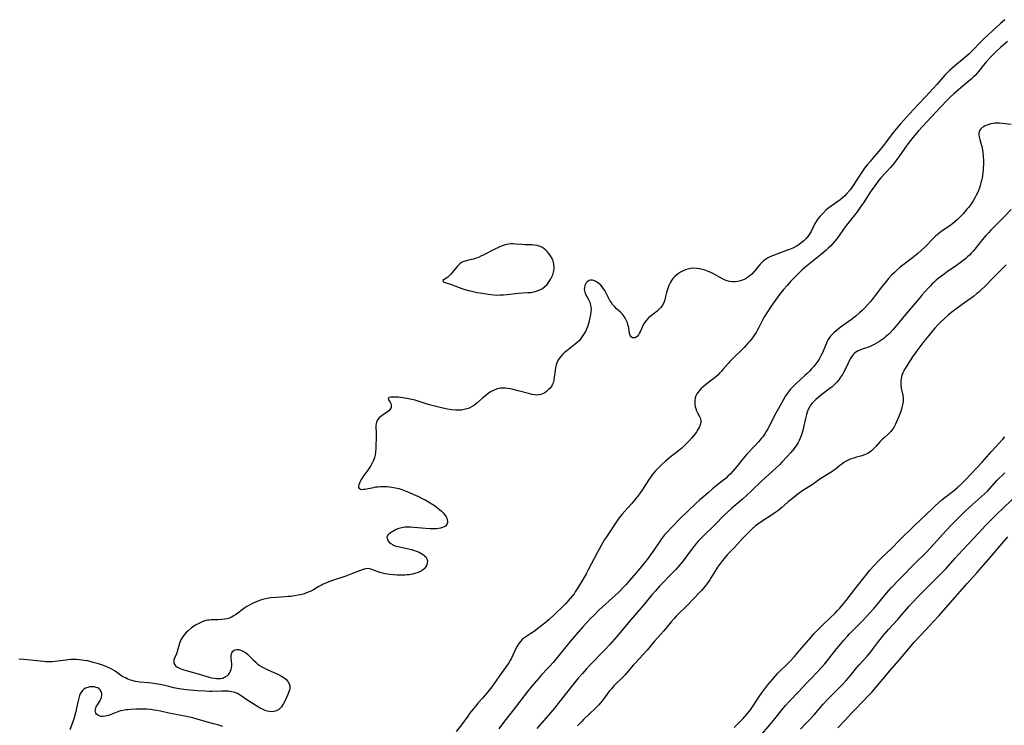
# Model space of a CAD drawing. Units: inches. Extents: x 2096055 to 2101294, y 249700 to 255076.
# Drawn here: x 2098974 to 2099229, y 249919 to 250102 of the extents above; entities that cross this region are included whole.
import ezdxf

# ---------------------------------------------------------------- set-up
doc = ezdxf.new("R2010")
doc.units = ezdxf.units.IN
doc.header["$MEASUREMENT"] = 0
doc.layers.add('c_19_T12S_R20E', color=122, linetype='Continuous')

msp = doc.modelspace()

# ---------------------------------------------------------------- linework, layer by layer
at = {"layer": 'c_19_T12S_R20E'}
for points in [[(2099228.87, 250101.77, 818), (2099227.7, 250100.76, 818), (2099225.73, 250099, 818), (2099224.42, 250097.8, 818), (2099223.48, 250096.89, 818), (2099222.79, 250096.2, 818), (2099222.12, 250095.51, 818), (2099221.02, 250094.33, 818), (2099220.14, 250093.44, 818), (2099219.61, 250092.95, 818), (2099218.36, 250091.85, 818), (2099215.82, 250089.75, 818), (2099215.17, 250089.19, 818), (2099214.53, 250088.62, 818), (2099213.9, 250088.03, 818), (2099213.33, 250087.45, 818), (2099212.78, 250086.87, 818), (2099211.22, 250085.01, 818), (2099209.4, 250082.96, 818), (2099208.26, 250081.73, 818), (2099206.41, 250079.83, 818), (2099204.16, 250077.43, 818), (2099201.84, 250074.88, 818), (2099201.31, 250074.28, 818), (2099200.81, 250073.68, 818), (2099199.99, 250072.63, 818), (2099198.27, 250070.27, 818), (2099197.4, 250069.14, 818), (2099196.26, 250067.77, 818), (2099194.64, 250065.93, 818), (2099194.05, 250065.24, 818), (2099193.28, 250064.31, 818), (2099192.54, 250063.36, 818), (2099192.03, 250062.65, 818), (2099191.64, 250062.07, 818), (2099190.24, 250059.83, 818), (2099189.62, 250058.88, 818), (2099189.25, 250058.37, 818), (2099188.81, 250057.81, 818), (2099187.9, 250056.75, 818), (2099187.43, 250056.25, 818), (2099186.82, 250055.69, 818), (2099186.25, 250055.24, 818), (2099183.89, 250053.57, 818), (2099183.33, 250053.14, 818), (2099182.65, 250052.58, 818), (2099181.81, 250051.79, 818), (2099181.04, 250050.97, 818), (2099180.48, 250050.28, 818), (2099180.03, 250049.61, 818), (2099179.63, 250048.92, 818), (2099178.74, 250047.06, 818), (2099178.42, 250046.49, 818), (2099178.17, 250046.11, 818), (2099177.82, 250045.65, 818), (2099177.35, 250045.12, 818), (2099176.84, 250044.63, 818), (2099176.19, 250044.08, 818), (2099175.51, 250043.58, 818), (2099175.11, 250043.33, 818), (2099174.75, 250043.12, 818), (2099173.97, 250042.74, 818), (2099173.17, 250042.39, 818), (2099172.37, 250042.07, 818), (2099168.73, 250040.72, 818), (2099168.07, 250040.43, 818), (2099167.43, 250040.11, 818), (2099166.99, 250039.84, 818), (2099166.68, 250039.61, 818), (2099166.42, 250039.41, 818), (2099165.98, 250039, 818), (2099165.55, 250038.56, 818), (2099165.26, 250038.22, 818), (2099163.9, 250036.56, 818), (2099163.39, 250036.02, 818), (2099162.85, 250035.53, 818), (2099162.37, 250035.18, 818), (2099161.88, 250034.87, 818), (2099161.36, 250034.61, 818), (2099160.42, 250034.27, 818), (2099159.8, 250034.12, 818), (2099159.05, 250034.03, 818), (2099158.29, 250034.03, 818), (2099157.62, 250034.11, 818), (2099157, 250034.27, 818), (2099156.49, 250034.46, 818), (2099155.99, 250034.68, 818), (2099153.45, 250036.1, 818), (2099152.78, 250036.41, 818), (2099152.11, 250036.7, 818), (2099151.28, 250036.99, 818), (2099150.52, 250037.22, 818), (2099149.82, 250037.37, 818), (2099149.12, 250037.48, 818), (2099148.36, 250037.52, 818), (2099147.53, 250037.45, 818), (2099146.87, 250037.32, 818), (2099146.23, 250037.12, 818), (2099145.45, 250036.79, 818), (2099144.9, 250036.49, 818), (2099144.38, 250036.15, 818), (2099143.88, 250035.77, 818), (2099143.39, 250035.33, 818), (2099142.95, 250034.84, 818), (2099142.57, 250034.32, 818), (2099142.3, 250033.89, 818), (2099141.91, 250033.08, 818), (2099141.62, 250032.26, 818), (2099141.33, 250031.25, 818), (2099141.07, 250030.18, 818), (2099140.86, 250029.39, 818), (2099140.58, 250028.61, 818), (2099140.27, 250028, 818), (2099139.89, 250027.44, 818), (2099139.43, 250026.9, 818), (2099138.93, 250026.41, 818), (2099138.48, 250026.05, 818), (2099136.77, 250024.75, 818), (2099136.13, 250024.13, 818), (2099135.77, 250023.66, 818), (2099135.39, 250023.03, 818), (2099135.11, 250022.49, 818), (2099134.48, 250021.11, 818), (2099134.26, 250020.67, 818), (2099134.04, 250020.31, 818), (2099133.81, 250019.99, 818), (2099133.48, 250019.7, 818), (2099133.18, 250019.56, 818), (2099132.88, 250019.51, 818), (2099132.54, 250019.57, 818), (2099132.23, 250019.73, 818), (2099131.93, 250020.12, 818), (2099131.75, 250020.67, 818), (2099131.53, 250022.1, 818), (2099131.41, 250022.67, 818), (2099131.19, 250023.4, 818), (2099130.98, 250023.95, 818), (2099130.71, 250024.48, 818), (2099130.34, 250025.06, 818), (2099129.83, 250025.7, 818), (2099129.39, 250026.15, 818), (2099128.41, 250027.05, 818), (2099127.94, 250027.51, 818), (2099127.36, 250028.19, 818), (2099126.98, 250028.73, 818), (2099126.68, 250029.22, 818), (2099125.31, 250031.74, 818), (2099125.02, 250032.22, 818), (2099124.67, 250032.7, 818), (2099124.29, 250033.13, 818), (2099123.81, 250033.59, 818), (2099123.21, 250034.01, 818), (2099122.68, 250034.26, 818), (2099122.15, 250034.4, 818), (2099121.65, 250034.41, 818), (2099121.33, 250034.34, 818), (2099121.04, 250034.2, 818), (2099120.76, 250033.99, 818), (2099120.52, 250033.72, 818), (2099120.33, 250033.41, 818), (2099120.19, 250033.07, 818), (2099120.07, 250032.57, 818), (2099120.04, 250032.04, 818), (2099120.08, 250031.68, 818), (2099120.27, 250031.03, 818), (2099120.58, 250030.38, 818), (2099121.09, 250029.47, 818), (2099121.44, 250028.75, 818), (2099121.58, 250028.36, 818), (2099121.68, 250027.95, 818), (2099121.76, 250027.46, 818), (2099121.79, 250026.96, 818), (2099121.75, 250026.26, 818), (2099121.66, 250025.55, 818), (2099121.59, 250025.15, 818), (2099121.42, 250024.34, 818), (2099121.19, 250023.46, 818), (2099120.83, 250022.35, 818), (2099120.6, 250021.8, 818), (2099120.32, 250021.2, 818), (2099120.01, 250020.62, 818), (2099119.69, 250020.09, 818), (2099119.34, 250019.59, 818), (2099118.76, 250018.88, 818), (2099118.15, 250018.29, 818), (2099117.65, 250017.86, 818), (2099115.51, 250016.17, 818), (2099114.83, 250015.61, 818), (2099114.37, 250015.18, 818), (2099113.95, 250014.73, 818), (2099113.55, 250014.2, 818), (2099113.22, 250013.64, 818), (2099112.95, 250013.04, 818), (2099112.78, 250012.52, 818), (2099112.6, 250011.82, 818), (2099112.47, 250011.1, 818), (2099112.25, 250009.35, 818), (2099112.14, 250008.62, 818), (2099111.97, 250007.92, 818), (2099111.85, 250007.59, 818), (2099111.62, 250007.16, 818), (2099111.18, 250006.56, 818), (2099110.87, 250006.24, 818), (2099110.55, 250005.94, 818), (2099110.13, 250005.58, 818), (2099109.68, 250005.26, 818), (2099109.21, 250005.01, 818), (2099108.82, 250004.88, 818), (2099108.31, 250004.78, 818), (2099107.78, 250004.75, 818), (2099107.22, 250004.77, 818), (2099106.48, 250004.88, 818), (2099105.92, 250005.01, 818), (2099102.91, 250005.87, 818), (2099101.66, 250006.18, 818), (2099100.93, 250006.34, 818), (2099100.2, 250006.45, 818), (2099099.53, 250006.51, 818), (2099098.87, 250006.52, 818), (2099098.36, 250006.49, 818), (2099097.85, 250006.41, 818), (2099097.29, 250006.27, 818), (2099096.52, 250005.95, 818), (2099095.78, 250005.54, 818), (2099095.16, 250005.12, 818), (2099094.56, 250004.65, 818), (2099093.8, 250004.01, 818), (2099092.21, 250002.61, 818), (2099091.74, 250002.23, 818), (2099091.2, 250001.86, 818), (2099090.84, 250001.66, 818), (2099090.24, 250001.37, 818), (2099089.61, 250001.15, 818), (2099088.97, 250000.98, 818), (2099088.3, 250000.87, 818), (2099087.57, 250000.82, 818), (2099086.68, 250000.84, 818), (2099085.77, 250000.92, 818), (2099084.65, 250001.09, 818), (2099083.46, 250001.32, 818), (2099082.4, 250001.57, 818), (2099081.05, 250001.92, 818), (2099080.23, 250002.15, 818), (2099079.4, 250002.41, 818), (2099077.6, 250002.99, 818), (2099076.25, 250003.38, 818), (2099075.02, 250003.65, 818), (2099073.64, 250003.91, 818), (2099071.94, 250004.15, 818), (2099071.41, 250004.2, 818), (2099070.91, 250004.22, 818), (2099070.53, 250004.22, 818), (2099069.99, 250004.17, 818), (2099069.57, 250004.07, 818), (2099069.3, 250003.86, 818), (2099069.38, 250003.51, 818), (2099069.84, 250002.86, 818), (2099070, 250002.53, 818), (2099070.09, 250002.17, 818), (2099070.1, 250001.85, 818), (2099070.03, 250001.53, 818), (2099069.82, 250001.1, 818), (2099069.44, 250000.65, 818), (2099069.09, 250000.37, 818), (2099067.7, 249999.46, 818), (2099067.35, 249999.2, 818), (2099067.03, 249998.91, 818), (2099066.57, 249998.37, 818), (2099066.25, 249997.77, 818), (2099066.15, 249997.35, 818), (2099066.12, 249996.9, 818), (2099066.12, 249996.4, 818), (2099066.21, 249994.98, 818), (2099066.22, 249994.27, 818), (2099066.09, 249990.99, 818), (2099066.02, 249990, 818), (2099065.91, 249989.26, 818), (2099065.72, 249988.56, 818), (2099065.4, 249987.68, 818), (2099065.08, 249986.99, 818), (2099064.71, 249986.32, 818), (2099064.39, 249985.83, 818), (2099064.04, 249985.32, 818), (2099062.72, 249983.58, 818), (2099062.3, 249982.93, 818), (2099062.09, 249982.54, 818), (2099061.84, 249981.99, 818), (2099061.69, 249981.56, 818), (2099061.62, 249981.18, 818), (2099061.65, 249980.82, 818), (2099061.81, 249980.55, 818), (2099062.09, 249980.4, 818), (2099062.46, 249980.35, 818), (2099062.8, 249980.37, 818), (2099063.17, 249980.42, 818), (2099065.57, 249980.88, 818), (2099066.11, 249980.97, 818), (2099066.71, 249981.05, 818), (2099067.31, 249981.09, 818), (2099067.91, 249981.11, 818), (2099068.52, 249981.1, 818), (2099069.03, 249981.08, 818), (2099069.65, 249981.02, 818), (2099070.27, 249980.94, 818), (2099071.2, 249980.78, 818), (2099072.02, 249980.58, 818), (2099072.83, 249980.33, 818), (2099073.69, 249980.01, 818), (2099074.58, 249979.63, 818), (2099077.12, 249978.49, 818), (2099078.27, 249977.95, 818), (2099078.88, 249977.64, 818), (2099079.74, 249977.16, 818), (2099080.81, 249976.48, 818), (2099081.52, 249975.98, 818), (2099082.06, 249975.55, 818), (2099082.58, 249975.12, 818), (2099083.07, 249974.68, 818), (2099083.49, 249974.26, 818), (2099083.86, 249973.83, 818), (2099084.26, 249973.25, 818), (2099084.45, 249972.88, 818), (2099084.59, 249972.51, 818), (2099084.66, 249972.16, 818), (2099084.66, 249971.83, 818), (2099084.59, 249971.52, 818), (2099084.34, 249971.08, 818), (2099084.11, 249970.87, 818), (2099083.82, 249970.69, 818), (2099083.32, 249970.48, 818), (2099082.85, 249970.34, 818), (2099082.33, 249970.25, 818), (2099081.8, 249970.19, 818), (2099080.75, 249970.14, 818), (2099080.14, 249970.14, 818), (2099078.99, 249970.2, 818), (2099075.89, 249970.49, 818), (2099075.04, 249970.56, 818), (2099074.2, 249970.58, 818), (2099073.63, 249970.55, 818), (2099073.21, 249970.5, 818), (2099072.83, 249970.43, 818), (2099072.06, 249970.22, 818), (2099071.33, 249969.94, 818), (2099070.89, 249969.72, 818), (2099070.47, 249969.49, 818), (2099070.13, 249969.29, 818), (2099069.83, 249969.07, 818), (2099069.45, 249968.76, 818), (2099069.16, 249968.44, 818), (2099068.96, 249968, 818), (2099069.08, 249967.32, 818), (2099069.44, 249966.83, 818), (2099069.94, 249966.39, 818), (2099070.57, 249966.01, 818), (2099070.87, 249965.87, 818), (2099071.37, 249965.7, 818), (2099071.89, 249965.55, 818), (2099074.57, 249964.99, 818), (2099075.36, 249964.8, 818), (2099076.13, 249964.57, 818), (2099076.57, 249964.42, 818), (2099077.35, 249964.09, 818), (2099078.04, 249963.71, 818), (2099078.4, 249963.46, 818), (2099078.72, 249963.19, 818), (2099079.01, 249962.87, 818), (2099079.23, 249962.53, 818), (2099079.43, 249961.92, 818), (2099079.42, 249961.27, 818), (2099079.29, 249960.83, 818), (2099079.07, 249960.4, 818), (2099078.77, 249960, 818), (2099078.51, 249959.76, 818), (2099078.07, 249959.42, 818)], [(2099229.52, 250096.16, 816), (2099227.7, 250094.57, 816), (2099226.62, 250093.59, 816), (2099225.96, 250092.94, 816), (2099225.31, 250092.26, 816), (2099224.12, 250090.97, 816), (2099223.68, 250090.45, 816), (2099222, 250088.35, 816), (2099221.59, 250087.86, 816), (2099221.16, 250087.39, 816), (2099220.67, 250086.89, 816), (2099220.16, 250086.41, 816), (2099219.63, 250085.94, 816), (2099216.35, 250083.23, 816), (2099215.62, 250082.6, 816), (2099214.78, 250081.81, 816), (2099213.95, 250080.97, 816), (2099210.91, 250077.75, 816), (2099206.54, 250073.06, 816), (2099205.53, 250071.89, 816), (2099205.11, 250071.39, 816), (2099204.09, 250070.08, 816), (2099202.96, 250068.54, 816), (2099201.38, 250066.3, 816), (2099200.89, 250065.63, 816), (2099200.37, 250064.95, 816), (2099199.83, 250064.28, 816), (2099199.25, 250063.59, 816), (2099196.79, 250060.89, 816), (2099196.27, 250060.26, 816), (2099195.84, 250059.7, 816), (2099195, 250058.58, 816), (2099194.18, 250057.42, 816), (2099193.6, 250056.54, 816), (2099192.42, 250054.67, 816), (2099191.78, 250053.71, 816), (2099191.2, 250052.92, 816), (2099190.61, 250052.14, 816), (2099187.92, 250048.68, 816), (2099187.14, 250047.6, 816), (2099185.77, 250045.69, 816), (2099185.37, 250045.16, 816), (2099184.87, 250044.54, 816), (2099184.35, 250043.93, 816), (2099183.8, 250043.33, 816), (2099183.18, 250042.69, 816), (2099182.53, 250042.08, 816), (2099181.39, 250041.12, 816), (2099177.53, 250038.03, 816), (2099176.33, 250036.98, 816), (2099175.45, 250036.14, 816), (2099174.43, 250035.13, 816), (2099173.49, 250034.14, 816), (2099172.49, 250033.07, 816), (2099171.58, 250032.01, 816), (2099170.56, 250030.71, 816), (2099169, 250028.6, 816), (2099168.21, 250027.47, 816), (2099167.42, 250026.26, 816), (2099166.67, 250025.04, 816), (2099166.25, 250024.27, 816), (2099165.22, 250022.24, 816), (2099164.86, 250021.58, 816), (2099164.48, 250020.94, 816), (2099164.1, 250020.34, 816), (2099163.69, 250019.76, 816), (2099163.29, 250019.22, 816), (2099162.81, 250018.62, 816), (2099162.38, 250018.11, 816), (2099161.93, 250017.62, 816), (2099161.36, 250017.03, 816), (2099158.24, 250013.95, 816), (2099157.68, 250013.38, 816), (2099157.24, 250012.89, 816), (2099155.99, 250011.41, 816), (2099155.53, 250010.9, 816), (2099155.06, 250010.41, 816), (2099154.56, 250009.91, 816), (2099153.55, 250009.01, 816), (2099152.99, 250008.55, 816), (2099151.4, 250007.34, 816), (2099150.87, 250006.92, 816), (2099150.31, 250006.41, 816), (2099149.79, 250005.87, 816), (2099149.46, 250005.46, 816), (2099149.17, 250005.02, 816), (2099148.85, 250004.33, 816), (2099148.73, 250003.93, 816), (2099148.64, 250003.41, 816), (2099148.61, 250002.83, 816), (2099148.65, 250002.26, 816), (2099148.75, 250001.69, 816), (2099148.86, 250001.28, 816), (2099149.07, 250000.7, 816), (2099149.32, 250000.18, 816), (2099149.84, 249999.22, 816), (2099150, 249998.85, 816), (2099150.12, 249998.49, 816), (2099150.18, 249998.12, 816), (2099150.16, 249997.63, 816), (2099149.99, 249997.01, 816), (2099149.72, 249996.37, 816), (2099149.41, 249995.8, 816), (2099149.06, 249995.22, 816), (2099148.73, 249994.74, 816), (2099148.25, 249994.12, 816), (2099147.86, 249993.66, 816), (2099147.03, 249992.75, 816), (2099146, 249991.71, 816), (2099145.26, 249991.02, 816), (2099144.84, 249990.66, 816), (2099144.42, 249990.32, 816), (2099142.63, 249988.96, 816), (2099142.08, 249988.52, 816), (2099141.02, 249987.62, 816), (2099140.04, 249986.7, 816), (2099138.93, 249985.61, 816), (2099138.46, 249985.13, 816), (2099138, 249984.63, 816), (2099137.6, 249984.14, 816), (2099137.22, 249983.62, 816), (2099136.81, 249983.03, 816), (2099135.09, 249980.3, 816), (2099134.32, 249979.2, 816), (2099133.8, 249978.5, 816), (2099133.03, 249977.53, 816), (2099132.25, 249976.62, 816), (2099130.51, 249974.7, 816), (2099129.85, 249973.95, 816), (2099129.36, 249973.35, 816), (2099128.9, 249972.74, 816), (2099128.12, 249971.63, 816), (2099126.43, 249969.15, 816), (2099125.75, 249968.12, 816), (2099125.28, 249967.38, 816), (2099124.39, 249965.86, 816), (2099123.36, 249963.99, 816), (2099121.03, 249959.53, 816), (2099120.48, 249958.51, 816), (2099119.58, 249956.88, 816), (2099118.9, 249955.72, 816), (2099118.23, 249954.63, 816), (2099117.71, 249953.85, 816), (2099117.38, 249953.39, 816), (2099116.9, 249952.77, 816), (2099115.81, 249951.48, 816), (2099115.21, 249950.8, 816), (2099114.76, 249950.32, 816), (2099112.34, 249947.97, 816), (2099110.98, 249946.73, 816), (2099109.8, 249945.73, 816), (2099108.72, 249944.87, 816), (2099108.03, 249944.36, 816), (2099107.03, 249943.65, 816), (2099106.24, 249943.11, 816), (2099104.87, 249942.2, 816), (2099104.42, 249941.87, 816), (2099103.99, 249941.51, 816), (2099103.55, 249941.06, 816), (2099103.19, 249940.62, 816), (2099102.92, 249940.22, 816), (2099102.67, 249939.79, 816), (2099102.35, 249939.18, 816), (2099101.16, 249936.73, 816), (2099100.94, 249936.3, 816), (2099100.49, 249935.52, 816), (2099100.07, 249934.87, 816), (2099098.54, 249932.78, 816), (2099096.08, 249929.31, 816), (2099094.74, 249927.57, 816), (2099094.16, 249926.86, 816), (2099093.7, 249926.34, 816), (2099092.51, 249925.05, 816), (2099092.02, 249924.48, 816), (2099091.16, 249923.44, 816), (2099090.37, 249922.42, 816), (2099089.87, 249921.76, 816), (2099088.24, 249919.49, 816), (2099086.92, 249917.79, 816)], [(2099230.51, 250074.71, 814), (2099228.19, 250074.96, 814), (2099227.5, 250075.02, 814), (2099226.81, 250075.04, 814), (2099226.38, 250075.03, 814), (2099225.82, 250074.96, 814), (2099225.25, 250074.85, 814), (2099224.71, 250074.7, 814), (2099224.2, 250074.52, 814), (2099223.72, 250074.3, 814), (2099223.35, 250074.11, 814), (2099223.02, 250073.89, 814), (2099222.66, 250073.58, 814), (2099222.37, 250073.24, 814), (2099222.18, 250072.86, 814), (2099222.09, 250072.46, 814), (2099222.09, 250071.98, 814), (2099222.17, 250071.48, 814), (2099222.36, 250070.83, 814), (2099222.67, 250069.89, 814), (2099222.89, 250068.98, 814), (2099223.03, 250068.17, 814), (2099223.13, 250067.32, 814), (2099223.21, 250066.58, 814), (2099223.29, 250065.19, 814), (2099223.29, 250064.31, 814), (2099223.27, 250063.54, 814), (2099223.22, 250062.85, 814), (2099223.15, 250062.15, 814), (2099223.06, 250061.46, 814), (2099222.96, 250060.87, 814), (2099222.83, 250060.21, 814), (2099222.68, 250059.56, 814), (2099222.5, 250058.92, 814), (2099222.29, 250058.3, 814), (2099222, 250057.58, 814), (2099221.67, 250056.87, 814), (2099221.34, 250056.22, 814), (2099221.06, 250055.72, 814), (2099220.62, 250054.99, 814), (2099219.93, 250053.95, 814), (2099219.41, 250053.23, 814), (2099219.05, 250052.77, 814), (2099218.69, 250052.32, 814), (2099218.05, 250051.59, 814), (2099217.36, 250050.86, 814), (2099216.58, 250050.1, 814), (2099215.91, 250049.49, 814), (2099215.43, 250049.1, 814), (2099214.94, 250048.73, 814), (2099214.33, 250048.3, 814), (2099212.38, 250046.99, 814), (2099211.76, 250046.53, 814), (2099211.33, 250046.19, 814), (2099210.9, 250045.81, 814), (2099210.35, 250045.29, 814), (2099208.21, 250043.07, 814), (2099207.2, 250042.11, 814), (2099206.32, 250041.3, 814), (2099205.84, 250040.88, 814), (2099204.97, 250040.18, 814), (2099202.49, 250038.35, 814), (2099201.75, 250037.77, 814), (2099200.8, 250036.95, 814), (2099200.19, 250036.37, 814), (2099199.53, 250035.7, 814), (2099198.75, 250034.84, 814), (2099198.12, 250034.1, 814), (2099196.94, 250032.61, 814), (2099195.34, 250030.48, 814), (2099194.54, 250029.45, 814), (2099194.08, 250028.88, 814), (2099193.43, 250028.11, 814), (2099192.57, 250027.2, 814), (2099191.96, 250026.6, 814), (2099191.26, 250025.96, 814), (2099190.26, 250025.12, 814), (2099189.16, 250024.27, 814), (2099186.28, 250022.19, 814), (2099185.23, 250021.37, 814), (2099184.68, 250020.88, 814), (2099184.21, 250020.43, 814), (2099183.77, 250019.95, 814), (2099183.35, 250019.39, 814), (2099182.99, 250018.8, 814), (2099182.67, 250018.17, 814), (2099182.42, 250017.58, 814), (2099181.67, 250015.67, 814), (2099181.28, 250014.84, 814), (2099180.84, 250014.03, 814), (2099180.65, 250013.73, 814), (2099180.48, 250013.49, 814), (2099179.96, 250012.79, 814), (2099179.39, 250012.11, 814), (2099178.84, 250011.5, 814), (2099178.27, 250010.89, 814), (2099177.72, 250010.35, 814), (2099177.09, 250009.75, 814), (2099174.84, 250007.76, 814), (2099173.96, 250006.9, 814), (2099173.38, 250006.27, 814), (2099173.05, 250005.87, 814), (2099172.43, 250005, 814), (2099172.13, 250004.54, 814), (2099171.56, 250003.56, 814), (2099170.63, 250001.89, 814), (2099169.56, 250000.02, 814), (2099168.9, 249998.78, 814), (2099167.84, 249996.64, 814), (2099167.49, 249995.99, 814), (2099167.13, 249995.35, 814), (2099166.73, 249994.73, 814), (2099166.19, 249993.95, 814), (2099165.84, 249993.5, 814), (2099165.15, 249992.66, 814), (2099164.09, 249991.5, 814), (2099162.11, 249989.44, 814), (2099161.6, 249988.89, 814), (2099161.21, 249988.45, 814), (2099160.76, 249987.89, 814), (2099159.54, 249986.28, 814), (2099159.03, 249985.64, 814), (2099158.5, 249985.02, 814), (2099157.87, 249984.37, 814), (2099157.22, 249983.73, 814), (2099156.73, 249983.29, 814), (2099155.39, 249982.18, 814), (2099153.22, 249980.46, 814), (2099152.07, 249979.5, 814), (2099149.87, 249977.59, 814), (2099148.87, 249976.7, 814), (2099144.86, 249972.85, 814), (2099142.82, 249970.77, 814), (2099141.38, 249969.23, 814), (2099140.83, 249968.6, 814), (2099140.04, 249967.6, 814), (2099139.47, 249966.78, 814), (2099138, 249964.63, 814), (2099137.15, 249963.44, 814), (2099136.27, 249962.25, 814), (2099135.41, 249961.15, 814), (2099134.39, 249959.9, 814), (2099133.43, 249958.74, 814), (2099131.77, 249956.8, 814), (2099130.83, 249955.74, 814), (2099130.29, 249955.16, 814), (2099128.85, 249953.72, 814), (2099127.35, 249952.32, 814), (2099124.67, 249949.9, 814), (2099123.81, 249949.09, 814), (2099122.47, 249947.78, 814), (2099121.65, 249946.93, 814), (2099120.83, 249946.07, 814), (2099119.66, 249944.79, 814), (2099117.9, 249942.81, 814), (2099116.4, 249941.06, 814), (2099114.13, 249938.23, 814), (2099111.94, 249935.63, 814), (2099111.09, 249934.66, 814), (2099110.53, 249934.04, 814), (2099109.08, 249932.5, 814), (2099108.15, 249931.47, 814), (2099107.05, 249930.19, 814), (2099106.45, 249929.45, 814), (2099105.35, 249928.06, 814), (2099101.64, 249923.24, 814), (2099099.15, 249920.08, 814), (2099097.95, 249918.47, 814)], [(2099230.46, 250052.73, 812), (2099228.23, 250050.34, 812), (2099227.14, 250049.22, 812), (2099225.26, 250047.34, 812), (2099224.59, 250046.66, 812), (2099223.95, 250045.96, 812), (2099223.02, 250044.89, 812), (2099221.08, 250042.47, 812), (2099220.63, 250041.93, 812), (2099220.15, 250041.4, 812), (2099219.67, 250040.9, 812), (2099219.18, 250040.44, 812), (2099218.65, 250039.96, 812), (2099218.09, 250039.51, 812), (2099217.33, 250038.93, 812), (2099216.35, 250038.23, 812), (2099213.91, 250036.57, 812), (2099212.77, 250035.77, 812), (2099212.18, 250035.32, 812), (2099211.6, 250034.86, 812), (2099211.11, 250034.44, 812), (2099210.58, 250033.96, 812), (2099210.09, 250033.48, 812), (2099209.61, 250032.98, 812), (2099208.96, 250032.27, 812), (2099207.41, 250030.52, 812), (2099206.79, 250029.8, 812), (2099205.26, 250027.97, 812), (2099203.14, 250025.53, 812), (2099200.85, 250022.73, 812), (2099199.91, 250021.62, 812), (2099199.18, 250020.85, 812), (2099198.81, 250020.49, 812), (2099197.99, 250019.76, 812), (2099197.55, 250019.4, 812), (2099196.79, 250018.85, 812), (2099196.28, 250018.51, 812), (2099195.66, 250018.13, 812), (2099195.03, 250017.78, 812), (2099194.52, 250017.53, 812), (2099194, 250017.3, 812), (2099193.33, 250017.03, 812), (2099191.91, 250016.56, 812), (2099191.36, 250016.36, 812), (2099190.86, 250016.13, 812), (2099190.45, 250015.91, 812), (2099190.05, 250015.62, 812), (2099189.69, 250015.3, 812), (2099189.4, 250014.95, 812), (2099189.14, 250014.58, 812), (2099188.87, 250014.08, 812), (2099187.74, 250011.69, 812), (2099187.13, 250010.55, 812), (2099186.84, 250010.05, 812), (2099186.37, 250009.33, 812), (2099185.86, 250008.64, 812), (2099185.4, 250008.09, 812), (2099184.9, 250007.57, 812), (2099184.14, 250006.88, 812), (2099183.56, 250006.41, 812), (2099182.97, 250005.96, 812), (2099181.07, 250004.54, 812), (2099180.36, 250003.97, 812), (2099179.92, 250003.59, 812), (2099179.5, 250003.19, 812), (2099178.96, 250002.6, 812), (2099178.59, 250002.12, 812), (2099178.27, 250001.61, 812), (2099177.88, 250000.84, 812), (2099177.67, 250000.29, 812), (2099177.5, 249999.71, 812), (2099177.27, 249998.7, 812), (2099176.88, 249996.82, 812), (2099176.68, 249995.94, 812), (2099176.51, 249995.28, 812), (2099176.34, 249994.72, 812), (2099176.16, 249994.18, 812), (2099175.91, 249993.58, 812), (2099175.64, 249992.99, 812), (2099175.35, 249992.45, 812), (2099175.08, 249992.01, 812), (2099174.57, 249991.26, 812), (2099174.01, 249990.53, 812), (2099173.4, 249989.81, 812), (2099172.51, 249988.82, 812), (2099171.19, 249987.41, 812), (2099170.6, 249986.81, 812), (2099169.69, 249985.92, 812), (2099168.75, 249985.04, 812), (2099166.77, 249983.27, 812), (2099165.99, 249982.55, 812), (2099163.36, 249980.02, 812), (2099161.91, 249978.68, 812), (2099160.95, 249977.83, 812), (2099158.12, 249975.45, 812), (2099157.07, 249974.5, 812), (2099156.07, 249973.52, 812), (2099154, 249971.36, 812), (2099153.29, 249970.68, 812), (2099151.03, 249968.55, 812), (2099150.43, 249967.95, 812), (2099150, 249967.49, 812), (2099149.58, 249967.02, 812), (2099149.01, 249966.35, 812), (2099148.46, 249965.66, 812), (2099147.51, 249964.43, 812), (2099145.61, 249961.91, 812), (2099144.73, 249960.84, 812), (2099143.78, 249959.76, 812), (2099142.83, 249958.74, 812), (2099139.49, 249955.3, 812), (2099138.43, 249954.16, 812), (2099137.49, 249953.06, 812), (2099135.7, 249950.87, 812), (2099134.77, 249949.75, 812), (2099131.95, 249946.56, 812), (2099128.44, 249942.34, 812), (2099127.27, 249940.98, 812), (2099126.63, 249940.28, 812), (2099125.31, 249938.88, 812), (2099121.56, 249935.02, 812), (2099120.58, 249933.95, 812), (2099119.54, 249932.78, 812), (2099118.46, 249931.54, 812), (2099117.38, 249930.22, 812), (2099113.81, 249925.67, 812), (2099112.33, 249923.83, 812), (2099111.26, 249922.55, 812), (2099107.78, 249918.52, 812)], [(2099229.16, 250038.41, 810), (2099227.21, 250036.42, 810), (2099225.69, 250034.91, 810), (2099223.75, 250032.9, 810), (2099222.71, 250031.91, 810), (2099222.1, 250031.36, 810), (2099221.62, 250030.95, 810), (2099220.72, 250030.25, 810), (2099217.77, 250028.15, 810), (2099215.82, 250026.71, 810), (2099215.16, 250026.2, 810), (2099214.17, 250025.37, 810), (2099213.25, 250024.54, 810), (2099212.07, 250023.42, 810), (2099211.53, 250022.87, 810), (2099210.78, 250022.06, 810), (2099210.24, 250021.44, 810), (2099209.17, 250020.13, 810), (2099207.92, 250018.55, 810), (2099206.12, 250016.17, 810), (2099204.98, 250014.58, 810), (2099203.76, 250012.72, 810), (2099203.06, 250011.6, 810), (2099202.72, 250011.01, 810), (2099202.47, 250010.5, 810), (2099202.22, 250009.87, 810), (2099202.09, 250009.41, 810), (2099202, 250008.94, 810), (2099201.94, 250008.25, 810), (2099201.93, 250007.76, 810), (2099201.95, 250007.28, 810), (2099202.06, 250006.48, 810), (2099202.44, 250004.68, 810), (2099202.52, 250003.98, 810), (2099202.52, 250003.17, 810), (2099202.44, 250002.52, 810), (2099202.31, 250001.88, 810), (2099202.1, 250001.09, 810), (2099201.75, 250000.04, 810), (2099201.42, 249999.18, 810), (2099200.85, 249997.82, 810), (2099200.53, 249997.17, 810), (2099200.09, 249996.35, 810), (2099199.64, 249995.66, 810), (2099199.39, 249995.34, 810), (2099199.03, 249994.94, 810), (2099198.7, 249994.62, 810), (2099197.61, 249993.72, 810), (2099197.03, 249993.2, 810), (2099196.59, 249992.76, 810), (2099195.44, 249991.47, 810), (2099194.85, 249990.84, 810), (2099194.32, 249990.34, 810), (2099193.75, 249989.89, 810), (2099193.4, 249989.66, 810), (2099193.01, 249989.46, 810), (2099192.56, 249989.27, 810), (2099191.89, 249989.05, 810), (2099190.44, 249988.66, 810), (2099189.77, 249988.46, 810), (2099189.11, 249988.22, 810), (2099188.46, 249987.96, 810), (2099187.82, 249987.64, 810), (2099187.22, 249987.29, 810), (2099186.66, 249986.9, 810), (2099186.19, 249986.54, 810), (2099185.03, 249985.58, 810), (2099184.56, 249985.22, 810), (2099184.07, 249984.88, 810), (2099183.26, 249984.37, 810), (2099181.65, 249983.41, 810), (2099180.96, 249982.96, 810), (2099178.96, 249981.55, 810), (2099176.61, 249980.03, 810), (2099175.65, 249979.37, 810), (2099174.95, 249978.84, 810), (2099174.26, 249978.29, 810), (2099172.81, 249977.09, 810), (2099171.04, 249975.58, 810), (2099170.34, 249975.01, 810), (2099169.62, 249974.46, 810), (2099168.71, 249973.84, 810), (2099166.06, 249972.17, 810), (2099164.98, 249971.4, 810), (2099164.36, 249970.91, 810), (2099163.5, 249970.17, 810), (2099162.96, 249969.66, 810), (2099161.92, 249968.64, 810), (2099160.96, 249967.63, 810), (2099158.89, 249965.35, 810), (2099157.04, 249963.42, 810), (2099156.2, 249962.47, 810), (2099155.79, 249961.95, 810), (2099155.3, 249961.29, 810), (2099154.54, 249960.2, 810), (2099153.83, 249959.1, 810), (2099152.89, 249957.56, 810), (2099152.48, 249956.94, 810), (2099152.05, 249956.34, 810), (2099151.27, 249955.34, 810), (2099150.33, 249954.23, 810), (2099147.97, 249951.67, 810), (2099147.08, 249950.73, 810), (2099146.33, 249949.99, 810), (2099144.4, 249948.17, 810), (2099143.82, 249947.58, 810), (2099143.26, 249946.97, 810), (2099142.49, 249946.09, 810), (2099140.58, 249943.8, 810), (2099138.19, 249941.07, 810), (2099136.27, 249938.8, 810), (2099135.23, 249937.65, 810), (2099133.16, 249935.45, 810), (2099132.73, 249934.96, 810), (2099131.43, 249933.38, 810), (2099130.63, 249932.45, 810), (2099130.17, 249931.97, 810), (2099129.58, 249931.37, 810), (2099128.29, 249930.13, 810), (2099127.7, 249929.54, 810), (2099127.04, 249928.81, 810), (2099126.59, 249928.27, 810), (2099124.72, 249925.79, 810), (2099124.15, 249925.1, 810), (2099123.76, 249924.65, 810), (2099122.88, 249923.73, 810), (2099119.83, 249920.84, 810), (2099119.36, 249920.37, 810), (2099118.71, 249919.69, 810), (2099118.26, 249919.18, 810)], [(2099158.79, 249918.8, 810), (2099159.7, 249919.63, 810), (2099160.41, 249920.33, 810), (2099161.15, 249921.11, 810), (2099162.19, 249922.31, 810), (2099163.01, 249923.36, 810), (2099163.55, 249924.13, 810), (2099165.18, 249926.6, 810), (2099166.01, 249927.78, 810), (2099166.78, 249928.81, 810), (2099167.55, 249929.81, 810), (2099168.71, 249931.23, 810), (2099169.48, 249932.11, 810), (2099170.14, 249932.8, 810), (2099172.65, 249935.27, 810), (2099173.31, 249935.94, 810), (2099174.41, 249937.12, 810), (2099175.75, 249938.66, 810), (2099178.11, 249941.48, 810), (2099179.53, 249943.05, 810), (2099180.54, 249944.13, 810), (2099181.99, 249945.61, 810), (2099184.94, 249948.39, 810), (2099185.55, 249949.02, 810), (2099186.14, 249949.65, 810), (2099186.97, 249950.61, 810), (2099187.82, 249951.66, 810), (2099190.04, 249954.55, 810), (2099193.04, 249958.38, 810), (2099193.94, 249959.46, 810), (2099194.98, 249960.6, 810), (2099196, 249961.7, 810), (2099197.02, 249962.72, 810), (2099199.49, 249965.09, 810), (2099201.7, 249967.28, 810), (2099205.41, 249970.9, 810), (2099210.13, 249975.44, 810), (2099210.83, 249976.1, 810), (2099211.69, 249976.87, 810), (2099212.59, 249977.63, 810), (2099213.33, 249978.23, 810), (2099215.49, 249979.92, 810), (2099216.68, 249980.91, 810), (2099217.75, 249981.88, 810), (2099218.66, 249982.79, 810), (2099222.96, 249987.41, 810), (2099225.42, 249990.16, 810), (2099228.29, 249993.31, 810), (2099228.88, 249993.94, 810)], [(2099165.49, 249916.43, 812), (2099168.16, 249919.6, 812), (2099168.97, 249920.58, 812), (2099170.98, 249923.11, 812), (2099172.1, 249924.44, 812), (2099173.07, 249925.51, 812), (2099175.65, 249928.18, 812), (2099177.44, 249930.15, 812), (2099178.53, 249931.31, 812), (2099180.37, 249933.2, 812), (2099181.25, 249934.14, 812), (2099182.25, 249935.28, 812), (2099185.42, 249939.23, 812), (2099186.38, 249940.4, 812), (2099187.21, 249941.38, 812), (2099188.11, 249942.38, 812), (2099188.68, 249942.98, 812), (2099192.24, 249946.61, 812), (2099193.08, 249947.49, 812), (2099193.93, 249948.41, 812), (2099195.03, 249949.64, 812), (2099195.9, 249950.66, 812), (2099198.25, 249953.51, 812), (2099199.48, 249954.89, 812), (2099201.53, 249957.04, 812), (2099205.99, 249961.58, 812), (2099207.89, 249963.46, 812), (2099208.64, 249964.22, 812), (2099209.58, 249965.22, 812), (2099212.77, 249968.73, 812), (2099213.87, 249969.92, 812), (2099215.04, 249971.15, 812), (2099216.85, 249973.01, 812), (2099217.71, 249973.86, 812), (2099218.58, 249974.69, 812), (2099220.48, 249976.41, 812), (2099222.85, 249978.48, 812), (2099223.63, 249979.2, 812), (2099224.36, 249979.93, 812), (2099226.88, 249982.7, 812), (2099228.82, 249984.65, 812)], [(2099175.96, 249918.36, 814), (2099177.21, 249919.62, 814), (2099178.06, 249920.5, 814), (2099179.49, 249922.08, 814), (2099181.88, 249924.83, 814), (2099182.97, 249926.03, 814), (2099184.1, 249927.19, 814), (2099186.75, 249929.82, 814), (2099187.73, 249930.87, 814), (2099188.91, 249932.24, 814), (2099190.56, 249934.27, 814), (2099191.17, 249934.98, 814), (2099193.25, 249937.27, 814), (2099193.72, 249937.82, 814), (2099194.18, 249938.37, 814), (2099194.62, 249938.95, 814), (2099196.18, 249941.06, 814), (2099196.57, 249941.57, 814), (2099197.12, 249942.25, 814), (2099197.68, 249942.92, 814), (2099198.73, 249944.1, 814), (2099201.09, 249946.65, 814), (2099201.94, 249947.62, 814), (2099204.02, 249950.08, 814), (2099205.12, 249951.31, 814), (2099206.17, 249952.41, 814), (2099206.9, 249953.14, 814), (2099211.37, 249957.54, 814), (2099212.63, 249958.83, 814), (2099213.65, 249959.93, 814), (2099216.04, 249962.61, 814), (2099217.92, 249964.66, 814), (2099220.84, 249967.72, 814), (2099222.9, 249969.96, 814), (2099223.95, 249971.07, 814), (2099226.99, 249974.11, 814), (2099228.25, 249975.33, 814), (2099230.75, 249977.7, 814)], [(2099185.68, 249918.68, 816), (2099187.51, 249920.7, 816), (2099189.17, 249922.49, 816), (2099190.1, 249923.46, 816), (2099192.18, 249925.56, 816), (2099193.41, 249926.86, 816), (2099194.5, 249928.04, 816), (2099197.29, 249931.28, 816), (2099199.09, 249933.41, 816), (2099201.44, 249936.12, 816), (2099204.16, 249939.4, 816), (2099205.39, 249940.84, 816), (2099208.37, 249944.07, 816), (2099210.38, 249946.17, 816), (2099211.86, 249947.77, 816), (2099214.15, 249950.44, 816), (2099216.09, 249952.6, 816), (2099219.09, 249956.04, 816), (2099221.57, 249958.75, 816), (2099224.04, 249961.52, 816), (2099229.6, 249968.08, 816)], [(2099078.07, 249959.42, 818), (2099077.57, 249959.13, 818), (2099077.02, 249958.88, 818), (2099076.44, 249958.68, 818), (2099075.57, 249958.45, 818), (2099074.71, 249958.3, 818), (2099074.15, 249958.23, 818), (2099073.59, 249958.19, 818), (2099073.03, 249958.17, 818), (2099072.47, 249958.17, 818), (2099071.61, 249958.21, 818), (2099070.61, 249958.28, 818), (2099069.69, 249958.38, 818), (2099068.52, 249958.55, 818), (2099067.79, 249958.7, 818), (2099067.12, 249958.88, 818), (2099066.43, 249959.1, 818), (2099064.8, 249959.75, 818), (2099064.19, 249959.87, 818), (2099063.64, 249959.84, 818), (2099063.07, 249959.7, 818), (2099062.53, 249959.52, 818), (2099060.09, 249958.62, 818), (2099058.31, 249957.95, 818), (2099054.38, 249956.6, 818), (2099053.13, 249956.14, 818), (2099052.5, 249955.86, 818), (2099052.04, 249955.63, 818), (2099051.37, 249955.26, 818), (2099049.93, 249954.4, 818), (2099049.14, 249953.99, 818), (2099048.61, 249953.75, 818), (2099047.96, 249953.51, 818), (2099047.29, 249953.3, 818), (2099046.61, 249953.13, 818), (2099046.01, 249953, 818), (2099045.07, 249952.82, 818), (2099044.11, 249952.69, 818), (2099043.38, 249952.62, 818), (2099042.61, 249952.56, 818), (2099040.43, 249952.43, 818), (2099038.84, 249952.3, 818), (2099037.94, 249952.16, 818), (2099037.54, 249952.07, 818), (2099036.89, 249951.9, 818), (2099036.26, 249951.7, 818), (2099035.17, 249951.28, 818), (2099034.49, 249950.98, 818), (2099033.85, 249950.67, 818), (2099033.28, 249950.37, 818), (2099032.73, 249950.05, 818), (2099032.2, 249949.71, 818), (2099031.52, 249949.22, 818), (2099030.35, 249948.34, 818), (2099029.79, 249947.95, 818), (2099029.22, 249947.59, 818), (2099028.72, 249947.31, 818), (2099027.97, 249946.99, 818), (2099027.52, 249946.86, 818), (2099027.07, 249946.77, 818), (2099026.24, 249946.67, 818), (2099025.32, 249946.62, 818), (2099023.46, 249946.6, 818), (2099023, 249946.57, 818), (2099022.53, 249946.5, 818), (2099021.84, 249946.35, 818), (2099021.14, 249946.1, 818), (2099020.46, 249945.8, 818), (2099019.94, 249945.53, 818), (2099019.42, 249945.24, 818), (2099019.03, 249944.99, 818), (2099018.65, 249944.73, 818), (2099018.28, 249944.44, 818), (2099017.51, 249943.78, 818), (2099017.12, 249943.4, 818), (2099016.62, 249942.87, 818), (2099016.24, 249942.4, 818), (2099015.91, 249941.91, 818), (2099015.66, 249941.46, 818), (2099015.45, 249941, 818), (2099015.28, 249940.52, 818), (2099014.73, 249938.47, 818), (2099014.49, 249937.83, 818), (2099014.03, 249936.73, 818), (2099013.87, 249936.28, 818), (2099013.79, 249935.88, 818), (2099013.84, 249935.42, 818), (2099014.07, 249934.99, 818), (2099014.29, 249934.76, 818), (2099014.79, 249934.41, 818), (2099015.46, 249934.07, 818), (2099015.94, 249933.87, 818), (2099016.46, 249933.68, 818), (2099017.65, 249933.32, 818), (2099020.15, 249932.63, 818), (2099023.01, 249931.8, 818), (2099023.69, 249931.64, 818), (2099024.35, 249931.51, 818), (2099024.84, 249931.45, 818), (2099025.32, 249931.43, 818), (2099025.91, 249931.47, 818), (2099026.47, 249931.58, 818), (2099026.98, 249931.77, 818), (2099027.32, 249931.95, 818), (2099027.63, 249932.16, 818), (2099027.96, 249932.47, 818), (2099028.18, 249932.77, 818), (2099028.5, 249933.36, 818), (2099028.65, 249933.82, 818), (2099028.75, 249934.29, 818), (2099028.81, 249934.67, 818), (2099028.83, 249935.05, 818), (2099028.82, 249935.42, 818), (2099028.79, 249935.79, 818), (2099028.68, 249936.9, 818), (2099028.68, 249937.4, 818), (2099028.73, 249937.81, 818), (2099028.91, 249938.28, 818), (2099029.1, 249938.52, 818), (2099029.34, 249938.71, 818), (2099029.72, 249938.88, 818), (2099030.15, 249938.94, 818), (2099030.67, 249938.92, 818), (2099031.17, 249938.79, 818), (2099031.53, 249938.65, 818), (2099031.88, 249938.46, 818), (2099032.38, 249938.14, 818), (2099032.86, 249937.75, 818), (2099033.44, 249937.19, 818), (2099034.32, 249936.29, 818), (2099035.01, 249935.66, 818), (2099035.51, 249935.25, 818), (2099036.04, 249934.86, 818), (2099036.6, 249934.5, 818), (2099037.16, 249934.18, 818), (2099038.18, 249933.66, 818), (2099040.89, 249932.48, 818), (2099041.68, 249932.08, 818), (2099042.39, 249931.64, 818), (2099042.78, 249931.31, 818), (2099043.34, 249930.68, 818), (2099043.67, 249930.1, 818), (2099043.81, 249929.68, 818), (2099043.87, 249929.26, 818), (2099043.82, 249928.79, 818), (2099043.68, 249928.3, 818), (2099043.3, 249927.36, 818), (2099042.7, 249925.98, 818), (2099042.22, 249924.99, 818), (2099041.98, 249924.57, 818), (2099041.68, 249924.14, 818), (2099041.35, 249923.76, 818), (2099040.88, 249923.37, 818), (2099040.33, 249923.07, 818), (2099039.71, 249922.92, 818), (2099039.1, 249922.88, 818), (2099038.47, 249922.92, 818), (2099038.08, 249922.99, 818), (2099037.69, 249923.1, 818), (2099037.27, 249923.25, 818), (2099036.75, 249923.49, 818), (2099036.17, 249923.81, 818), (2099035.09, 249924.45, 818), (2099032.69, 249925.98, 818), (2099030.96, 249927.15, 818), (2099030.28, 249927.54, 818), (2099029.59, 249927.81, 818), (2099028.87, 249928.01, 818), (2099028.28, 249928.11, 818), (2099027.86, 249928.16, 818), (2099027.08, 249928.2, 818), (2099026.28, 249928.2, 818), (2099023.72, 249928.13, 818), (2099023.09, 249928.13, 818), (2099021.9, 249928.16, 818), (2099019.93, 249928.28, 818), (2099017.15, 249928.53, 818), (2099016.45, 249928.62, 818), (2099015.19, 249928.8, 818), (2099013.85, 249929.04, 818), (2099012.5, 249929.35, 818), (2099011.18, 249929.7, 818), (2099010.3, 249929.9, 818), (2099009.1, 249930.11, 818), (2099008.04, 249930.26, 818), (2099007.38, 249930.33, 818), (2099005.07, 249930.54, 818), (2099004.48, 249930.61, 818), (2099003.88, 249930.72, 818), (2099003.29, 249930.85, 818), (2099002.94, 249930.95, 818), (2099002.33, 249931.15, 818), (2099001.74, 249931.38, 818), (2099001.3, 249931.59, 818), (2099000.88, 249931.82, 818), (2099000.4, 249932.1, 818), (2098998.63, 249933.32, 818), (2098998.08, 249933.66, 818), (2098997.46, 249934.01, 818), (2098996.88, 249934.28, 818), (2098996.29, 249934.53, 818), (2098995.34, 249934.88, 818), (2098994.33, 249935.22, 818), (2098992.98, 249935.63, 818), (2098992.4, 249935.78, 818), (2098991.48, 249935.99, 818), (2098990.59, 249936.15, 818), (2098990, 249936.24, 818), (2098989.4, 249936.3, 818), (2098988.69, 249936.34, 818), (2098987.98, 249936.35, 818), (2098987.19, 249936.33, 818), (2098986.48, 249936.28, 818), (2098985.91, 249936.22, 818), (2098983.78, 249935.93, 818), (2098983.13, 249935.86, 818), (2098982.33, 249935.8, 818), (2098981.52, 249935.78, 818), (2098980.71, 249935.79, 818), (2098980.16, 249935.82, 818), (2098979.22, 249935.9, 818), (2098975.01, 249936.33, 818), (2098973.72, 249936.42, 818)], [(2099026.55, 249919.04, 816), (2099025.51, 249919.38, 816), (2099024.13, 249919.78, 816), (2099020.13, 249920.89, 816), (2099018.78, 249921.25, 816), (2099017.11, 249921.62, 816), (2099013.47, 249922.29, 816), (2099012.51, 249922.49, 816), (2099010.42, 249922.98, 816), (2099009.41, 249923.18, 816), (2099008.62, 249923.31, 816), (2099007.83, 249923.41, 816), (2099006.77, 249923.49, 816), (2099006.06, 249923.51, 816), (2099005.34, 249923.52, 816), (2099004.02, 249923.5, 816), (2099002.59, 249923.44, 816), (2099001.88, 249923.38, 816), (2099001.38, 249923.32, 816), (2099000.67, 249923.21, 816), (2098999.76, 249922.99, 816), (2098998.89, 249922.7, 816), (2098996.91, 249921.92, 816), (2098996.51, 249921.8, 816), (2098996.11, 249921.7, 816), (2098995.43, 249921.63, 816), (2098994.95, 249921.67, 816), (2098994.5, 249921.79, 816), (2098994.13, 249921.99, 816), (2098993.85, 249922.24, 816), (2098993.65, 249922.54, 816), (2098993.53, 249922.88, 816), (2098993.5, 249923.19, 816), (2098993.53, 249923.49, 816), (2098993.65, 249923.87, 816), (2098993.83, 249924.27, 816), (2098994.06, 249924.66, 816), (2098994.79, 249925.76, 816), (2098994.98, 249926.11, 816), (2098995.15, 249926.59, 816), (2098995.22, 249927.08, 816), (2098995.19, 249927.6, 816), (2098995.06, 249928.09, 816), (2098994.8, 249928.53, 816), (2098994.54, 249928.78, 816), (2098994.18, 249929.01, 816), (2098993.74, 249929.17, 816), (2098993.27, 249929.27, 816), (2098992.77, 249929.3, 816), (2098992.46, 249929.3, 816), (2098992.12, 249929.27, 816), (2098991.55, 249929.15, 816), (2098991.01, 249928.95, 816), (2098990.52, 249928.66, 816), (2098990.2, 249928.37, 816), (2098990, 249928.14, 816), (2098989.69, 249927.63, 816), (2098989.45, 249927.04, 816), (2098989.24, 249926.41, 816), (2098988.96, 249925.3, 816), (2098988.36, 249922.58, 816), (2098988.05, 249921.32, 816), (2098987.79, 249920.51, 816), (2098986.95, 249918.22, 816)]]:
    msp.add_polyline3d(points, dxfattribs=at)
msp.add_polyline3d([(2099111.56, 250035.16, 818), (2099111.86, 250035.83, 818), (2099112.09, 250036.5, 818), (2099112.19, 250036.93, 818), (2099112.25, 250037.3, 818), (2099112.27, 250037.77, 818), (2099112.19, 250038.6, 818), (2099111.97, 250039.4, 818), (2099111.83, 250039.76, 818), (2099111.71, 250040.02, 818), (2099111.31, 250040.72, 818), (2099110.84, 250041.37, 818), (2099110.46, 250041.82, 818), (2099110.08, 250042.19, 818), (2099109.68, 250042.53, 818), (2099109.19, 250042.85, 818), (2099108.63, 250043.12, 818), (2099107.87, 250043.36, 818), (2099107.08, 250043.5, 818), (2099106.57, 250043.56, 818), (2099106.05, 250043.59, 818), (2099104.65, 250043.61, 818), (2099103.92, 250043.63, 818), (2099102.29, 250043.78, 818), (2099101.55, 250043.83, 818), (2099101.01, 250043.82, 818), (2099100.48, 250043.77, 818), (2099100.01, 250043.69, 818), (2099099.54, 250043.57, 818), (2099098.78, 250043.32, 818), (2099098.03, 250043.01, 818), (2099096.85, 250042.44, 818), (2099093.87, 250040.89, 818), (2099093.3, 250040.61, 818), (2099092.67, 250040.33, 818), (2099092.04, 250040.09, 818), (2099091.33, 250039.87, 818), (2099090.54, 250039.68, 818), (2099089.86, 250039.55, 818), (2099089.22, 250039.39, 818), (2099088.89, 250039.28, 818), (2099088.57, 250039.14, 818), (2099088.29, 250038.98, 818), (2099087.85, 250038.64, 818), (2099087.5, 250038.31, 818), (2099087.17, 250037.95, 818), (2099085.92, 250036.47, 818), (2099085.54, 250036.03, 818), (2099085.15, 250035.63, 818), (2099084.72, 250035.25, 818), (2099084.26, 250034.94, 818), (2099083.4, 250034.33, 818), (2099083.53, 250034.03, 818), (2099084, 250033.85, 818), (2099085.4, 250033.39, 818), (2099087.62, 250032.53, 818), (2099088.33, 250032.28, 818), (2099089.15, 250032.04, 818), (2099090.04, 250031.8, 818), (2099090.95, 250031.59, 818), (2099092.33, 250031.29, 818), (2099093.65, 250031.05, 818), (2099095.14, 250030.82, 818), (2099095.87, 250030.72, 818), (2099096.6, 250030.65, 818), (2099097.4, 250030.6, 818), (2099098.2, 250030.61, 818), (2099099.1, 250030.65, 818), (2099099.99, 250030.73, 818), (2099102.99, 250031.09, 818), (2099104.07, 250031.16, 818), (2099105.42, 250031.21, 818), (2099106.25, 250031.28, 818), (2099106.9, 250031.38, 818), (2099107.38, 250031.49, 818), (2099107.85, 250031.64, 818), (2099108.38, 250031.85, 818), (2099108.88, 250032.11, 818), (2099109.19, 250032.3, 818), (2099109.84, 250032.79, 818), (2099110.41, 250033.36, 818), (2099110.78, 250033.84, 818), (2099111.12, 250034.34, 818), (2099111.35, 250034.75, 818)], close=True, dxfattribs=at)

doc.saveas('drawing.dxf')
